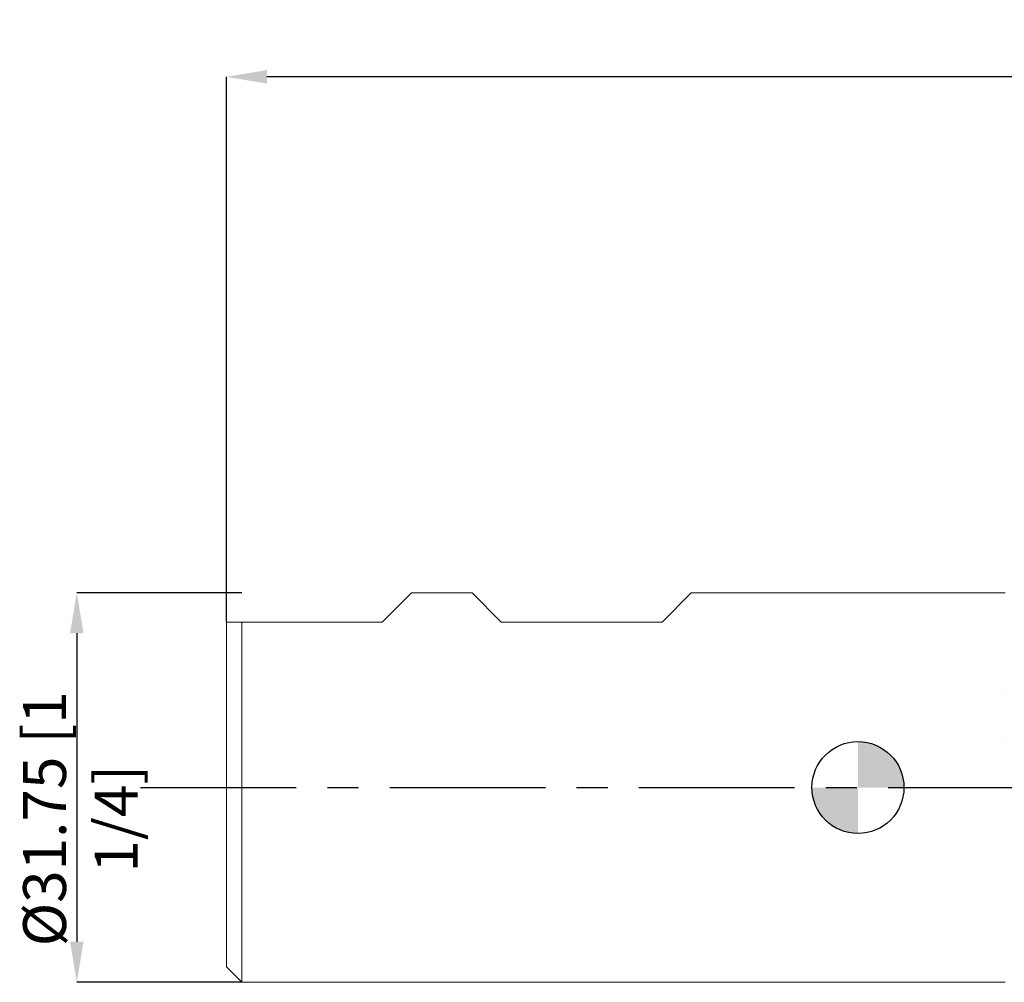
# Model space of a CAD drawing. Units: millimetres. Extents: x -68 to 155, y -52 to 63.
# Drawn here: x -68 to 12, y -16 to 63 of the extents above; entities that cross this region are included whole.
import ezdxf

# ---------------------------------------------------------------- set-up
doc = ezdxf.new("R2010")
doc.units = ezdxf.units.MM
doc.header["$PDSIZE"] = -1
doc.linetypes.add('CENTERX2', pattern=[20.32, 12.7, -2.54, 2.54, -2.54])
doc.layers.add('외형선', color=4, linetype='Continuous', lineweight=30)
doc.layers.add('치수문자_일반주서', color=7, linetype='Continuous', lineweight=15)
doc.layers.add('중심선', color=1, linetype='CENTERX2')
doc.layers.add('해칭선', color=100, linetype='Continuous')
doc.styles.add('SLDTEXTSTYLE0', font='TXT', dxfattribs={"width": 0.75})
doc.dimstyles.new('SLDDIMSTYLE0', dxfattribs={"dimtxt": 3.5, "dimasz": 3.302, "dimexe": 0, "dimexo": 0.0625, "dimgap": 0.875, "dimtad": 1, "dimrnd": 1e-09, "dimzin": 4, "dimdsep": 46, "dimtxsty": 'SLDTEXTSTYLE0', "dimsah": 1, "dimcen": 0.09, "dimadec": 0, "dimazin": 1, "dimtfac": 1, "dimtofl": 0, "dimtmove": 0, "dimatfit": 3, "dimfxl": 1, "dimfrac": 2, "dimtolj": 1, "dimtzin": 12, "dimarcsym": 0})
doc.dimstyles.new('SLDDIMSTYLE1', dxfattribs={"dimtxt": 3.5, "dimasz": 3.302, "dimexe": 0, "dimexo": 0.0625, "dimgap": 0.875, "dimtad": 1, "dimrnd": 1e-09, "dimzin": 4, "dimdsep": 46, "dimtxsty": 'SLDTEXTSTYLE0', "dimsah": 1, "dimcen": 0.09, "dimadec": 0, "dimazin": 1, "dimtfac": 1, "dimtmove": 0, "dimatfit": 0, "dimfxl": 1, "dimfrac": 2, "dimtolj": 1, "dimtzin": 12, "dimarcsym": 0})

# ---------------------------------------------------------------- blocks, each defined once
blk = doc.blocks.new('_D_1')
at = {"layer": 'Defpoints', "color": 0}
for p in [(-50.187, 15.875), (-63.7, -15.875), (-50.187, -15.875)]:
    blk.add_point(p, dxfattribs=at)
at = {"layer": '치수문자_일반주서', "color": 0, "lineweight": -2}
for p, q in [((-50.25, 15.875), (-63.7, 15.875)), ((-63.7, 12.573), (-63.7, -12.573)), ((-50.25, -15.875), (-63.7, -15.875))]:
    blk.add_line(p, q, dxfattribs=at)
at = {"layer": '치수문자_일반주서', "color": 0}
for points in [[(-63.15, 12.573), (-64.25, 12.573), (-63.7, 15.875)], [(-64.25, -12.573), (-63.15, -12.573), (-63.7, -15.875)]]:
    blk.add_solid(points, dxfattribs=at)
at = {"layer": '치수문자_일반주서', "color": 0, "insert": (-68.075, -2.543), "char_height": 3.5, "attachment_point": 2, "rotation": 90, "style": 'SLDTEXTSTYLE0'}
blk.add_mtext('\\A1;%%c31.75 [1 1/4]', dxfattribs=at)
blk = doc.blocks.new('_D_3')
at = {"layer": 'Defpoints', "color": 0}
for p in [(-51.5, 57.939), (113.6, 15.442), (-51.5, 13.487)]:
    blk.add_point(p, dxfattribs=at)
at = {"layer": '치수문자_일반주서', "color": 0, "lineweight": -2}
for p, q in [((-51.5, 13.55), (-51.5, 57.939)), ((110.298, 57.939), (-48.198, 57.939)), ((113.6, 15.505), (113.6, 57.939))]:
    blk.add_line(p, q, dxfattribs=at)
at = {"layer": '치수문자_일반주서', "color": 0}
for points in [[(-48.198, 58.49), (-48.198, 57.389), (-51.5, 57.939)], [(110.298, 57.389), (110.298, 58.49), (113.6, 57.939)]]:
    blk.add_solid(points, dxfattribs=at)
at = {"layer": '치수문자_일반주서', "color": 0, "insert": (31.05, 62.314), "char_height": 3.5, "attachment_point": 2, "style": 'SLDTEXTSTYLE0'}
blk.add_mtext('\\A1;165.10 [6 1/2]', dxfattribs=at)
blk = doc.blocks.new('SW_DOWELSYMBOL_0')
at = {"linetype": 'Continuous', "lineweight": 0}
h = blk.add_hatch(color=0, dxfattribs=at)
edge = h.paths.add_edge_path(flags=0)
edge.add_arc((0, 0), 3, 0, 90)
edge.add_line((0, 3), (0, 0))
edge.add_line((0, 0), (3, 0))
h = blk.add_hatch(color=0, dxfattribs=at)
edge = h.paths.add_edge_path(flags=0)
edge.add_arc((0, 0), 3, 180, 270)
edge.add_line((0, -3), (0, 0))
edge.add_line((0, 0), (-3, 0))
at = {"layer": '해칭선', "color": 0}
blk.add_circle((0, 0), 3, dxfattribs=at)

msp = doc.modelspace()

# ---------------------------------------------------------------- linework, layer by layer
at = {"layer": '외형선', "linetype": 'Continuous', "lineweight": 15}
for p, q in [((-38.8, 13.487), (-36.412, 15.875)), ((-36.412, 15.875), (-31.469, 15.875)), ((-31.469, 15.875), (-36.412, 15.875)), ((-29.081, 13.487), (-31.469, 15.875)), ((-15.975, 13.487), (-13.587, 15.875)), ((12, 15.875), (-13.587, 15.875)), ((-51.5, 13.487), (-38.8, 13.487)), ((-51.5, 13.487), (-51.5, -14.625)), ((-50.25, 13.487), (-50.25, -15.875)), ((-29.081, 13.487), (-15.975, 13.487)), ((-51.5, -14.625), (-50.25, -15.875)), ((-50.25, -15.875), (12, -15.875))]:
    msp.add_line(p, q, dxfattribs=at)
at = {"layer": '외형선', "color": 1, "linetype": 'Continuous', "lineweight": 15}
for points in [[(11.779, 7.646), (11.779, 7.646), (11.779, 7.646), (11.779, 7.646)], [(11.872, 4.003), (11.871, 4.003), (11.871, 4.003), (11.871, 4.004)], [(11.871, 4.003), (11.871, 4.003), (11.871, 4.004), (11.871, 4.004)]]:
    msp.add_open_spline(points, degree=3, dxfattribs=at)
at = {"layer": '중심선'}
msp.add_line((-58.5, 0), (122.35, 0), dxfattribs=at)
at = {"layer": '해칭선'}
msp.add_circle((0, 0), 3.75, dxfattribs=at)

# ---------------------------------------------------------------- block references
at = {"layer": '해칭선', "xscale": 1.25, "yscale": 1.25, "zscale": 1.25}
msp.add_blockref('SW_DOWELSYMBOL_0', (0, 0), dxfattribs=at)

# ---------------------------------------------------------------- dimensions: what is measured, and where the dimension line sits
at = {"layer": '치수문자_일반주서'}
dim = msp.add_linear_dim(base=(-51.5, 57.939), p1=(113.6, 15.442), p2=(-51.5, 13.487), dimstyle='SLDDIMSTYLE0', dxfattribs=at)
dim.commit()
dim.dimension.update_dxf_attribs({"geometry": '_D_3', "text_midpoint": (31.05, 57.939), "dimtype": 160})
dim = msp.add_linear_dim(base=(-63.7, -15.875), p1=(-50.187, 15.875), p2=(-50.187, -15.875), angle=90, text='%%c<>', dimstyle='SLDDIMSTYLE1', dxfattribs=at)
dim.commit()
dim.dimension.update_dxf_attribs({"geometry": '_D_1', "text_midpoint": (-63.7, -2.543), "dimtype": 160})

doc.saveas('drawing.dxf')
